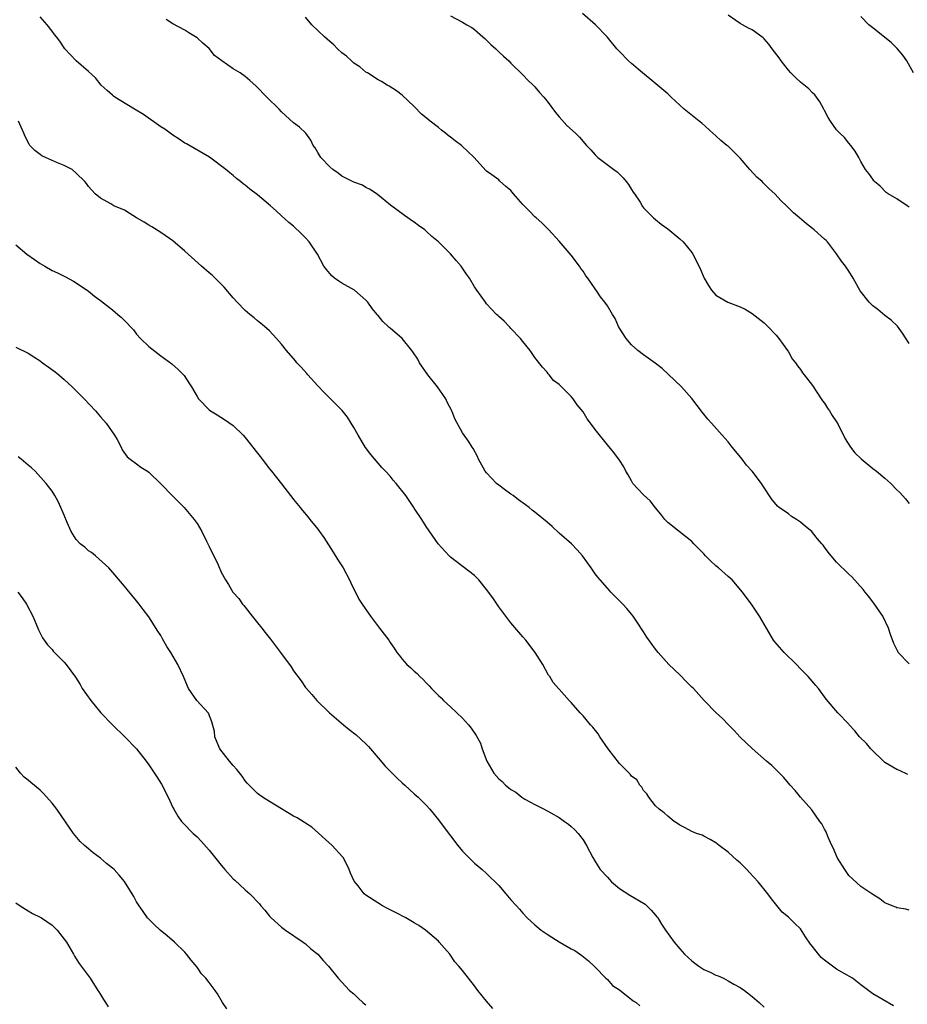
# Model space of a CAD drawing. Units: inches. Extents: x 2622000 to 2622764, y 1524000 to 1527000.
# Drawn here: x 2622158 to 2622305, y 1525955 to 1526118 of the extents above; entities that cross this region are included whole.
import ezdxf

# ---------------------------------------------------------------- set-up
doc = ezdxf.new("R2010")
doc.units = ezdxf.units.IN
doc.header["$MEASUREMENT"] = 0
doc.layers.add('LD26221524_10ft', color=73, linetype='Continuous')

msp = doc.modelspace()

# ---------------------------------------------------------------- linework, layer by layer
at = {"layer": 'LD26221524_10ft'}
for points, elevation in [([(2622305, 1525970.31), (2622304.44, 1525970.44), (2622303, 1525970.69), (2622302.79, 1525970.79), (2622302.2, 1525971), (2622301, 1525971.51), (2622300.18, 1525972.18), (2622299, 1525972.88), (2622297, 1525974.21), (2622295, 1525976.01), (2622294.33, 1525977), (2622293.1, 1525979), (2622292.48, 1525980.48), (2622292.2, 1525981), (2622291.52, 1525982.48), (2622291.26, 1525983.26), (2622291, 1525983.73), (2622290.57, 1525984.57), (2622290.24, 1525985), (2622288.89, 1525986.89), (2622287, 1525988.99), (2622286.1, 1525990.1), (2622285.31, 1525991), (2622284.27, 1525992.27), (2622283.51, 1525993), (2622282.25, 1525994.25), (2622281.37, 1525995), (2622279, 1525997.09), (2622277, 1525998.97), (2622276.03, 1526000.03), (2622275.06, 1526001), (2622274.06, 1526002.06), (2622273.01, 1526003), (2622271.06, 1526005), (2622269.26, 1526007), (2622269, 1526007.26), (2622268.12, 1526008.12), (2622267, 1526009.29), (2622265.19, 1526011), (2622263.4, 1526013), (2622263, 1526013.53), (2622261.53, 1526015.53), (2622261, 1526016.39), (2622259.81, 1526018.19), (2622259.26, 1526019), (2622259, 1526019.35), (2622258.25, 1526020.25), (2622257.57, 1526021), (2622255.59, 1526023), (2622255, 1526023.62), (2622253.81, 1526025), (2622253.44, 1526025.44), (2622253, 1526026.02), (2622252.32, 1526027), (2622250.9, 1526029), (2622250, 1526030), (2622249.04, 1526031), (2622247, 1526032.77), (2622245.84, 1526033.84), (2622245, 1526034.58), (2622243, 1526036.24), (2622242.55, 1526036.56), (2622242.05, 1526037), (2622241.43, 1526037.43), (2622240.28, 1526038.28), (2622239.37, 1526039), (2622239, 1526039.23), (2622237.97, 1526039.97), (2622237, 1526040.69), (2622236.64, 1526041), (2622235, 1526042.73), (2622234.77, 1526043), (2622233.64, 1526045), (2622233.47, 1526045.47), (2622232.77, 1526046.77), (2622232.58, 1526047), (2622231.98, 1526047.98), (2622231.25, 1526049), (2622231, 1526049.4), (2622229.7, 1526051.7), (2622229.21, 1526053), (2622228.46, 1526054.46), (2622228.23, 1526055), (2622226.83, 1526057), (2622225.23, 1526059), (2622223.88, 1526061), (2622223.57, 1526061.57), (2622222.78, 1526062.78), (2622222.61, 1526063), (2622221, 1526064.99), (2622219, 1526066.73), (2622218.85, 1526066.85), (2622218.7, 1526067), (2622217.8, 1526067.8), (2622217, 1526068.79), (2622216.89, 1526068.89), (2622216.83, 1526069), (2622216, 1526070), (2622215.32, 1526071), (2622215, 1526071.36), (2622213.1, 1526073), (2622211, 1526074.17), (2622210.49, 1526074.49), (2622209.79, 1526075), (2622209.36, 1526075.36), (2622209, 1526075.75), (2622208.44, 1526076.44), (2622208.04, 1526077), (2622206.95, 1526078.95), (2622205.57, 1526081), (2622205, 1526081.66), (2622204.33, 1526082.33), (2622203, 1526083.6), (2622202.24, 1526084.24), (2622201, 1526085.34), (2622200.13, 1526086.13), (2622199.19, 1526087), (2622197, 1526088.82), (2622195.73, 1526089.73), (2622195, 1526090.41), (2622194.64, 1526090.64), (2622194.22, 1526091), (2622193.54, 1526091.54), (2622193, 1526091.99), (2622192.44, 1526092.44), (2622191.77, 1526093), (2622189.05, 1526095.05), (2622185.26, 1526097.26), (2622185, 1526097.39), (2622184.05, 1526098.05), (2622183, 1526098.68), (2622182.55, 1526099), (2622181.68, 1526099.68), (2622181, 1526100.07), (2622178.12, 1526102.12), (2622176.62, 1526103), (2622174.4, 1526104.4), (2622173.36, 1526105), (2622173.17, 1526105.17), (2622173, 1526105.3), (2622172.12, 1526106.12), (2622171.1, 1526107), (2622170.17, 1526108.17), (2622169, 1526109.24), (2622166.96, 1526111), (2622166.03, 1526112.03), (2622165.08, 1526113), (2622164.26, 1526114.27), (2622163.7, 1526115), (2622163.38, 1526115.38), (2622163, 1526115.92), (2622162.16, 1526117), (2622161, 1526118.32)], 8690), ([(2622304.77, 1525992.77), (2622303.41, 1525993.41), (2622303, 1525993.58), (2622301, 1525994.76), (2622298.68, 1525997), (2622297.92, 1525997.92), (2622296.8, 1525999), (2622295.99, 1525999.99), (2622295.08, 1526001), (2622295, 1526001.11), (2622293.2, 1526003), (2622291.26, 1526005.26), (2622291, 1526005.64), (2622290, 1526007), (2622289.53, 1526007.53), (2622288.3, 1526009), (2622287, 1526010.3), (2622286.34, 1526011), (2622284.3, 1526013), (2622282.75, 1526014.75), (2622282.56, 1526015), (2622281.35, 1526017), (2622280.21, 1526019), (2622279, 1526020.8), (2622277.39, 1526023), (2622275.67, 1526025), (2622275, 1526025.56), (2622273.44, 1526027), (2622273, 1526027.36), (2622272.13, 1526028.13), (2622271.29, 1526029), (2622271, 1526029.32), (2622269.36, 1526031), (2622269, 1526031.39), (2622266.88, 1526033), (2622265, 1526034.5), (2622264.54, 1526035), (2622263.89, 1526035.89), (2622263, 1526036.94), (2622262.11, 1526038.11), (2622261, 1526039.12), (2622260.08, 1526040.08), (2622259.25, 1526041), (2622259, 1526041.41), (2622258.43, 1526042.43), (2622258.08, 1526043), (2622257.75, 1526043.75), (2622257, 1526044.86), (2622256.1, 1526046.1), (2622255, 1526047.41), (2622253, 1526049.9), (2622252.21, 1526051), (2622251.68, 1526051.68), (2622251, 1526052.85), (2622250, 1526054), (2622249.33, 1526055), (2622249, 1526055.41), (2622247.38, 1526057), (2622247, 1526057.39), (2622246.07, 1526058.07), (2622245.34, 1526059), (2622245.17, 1526059.17), (2622245, 1526059.4), (2622244.23, 1526060.23), (2622243, 1526061.87), (2622242.54, 1526062.54), (2622242.19, 1526063), (2622241, 1526064.48), (2622240.61, 1526065), (2622239, 1526066.68), (2622238.86, 1526066.86), (2622238.71, 1526067), (2622237.89, 1526067.89), (2622237, 1526068.64), (2622236.83, 1526068.83), (2622236.64, 1526069), (2622235, 1526070.75), (2622234.79, 1526071), (2622233.39, 1526073), (2622233, 1526073.59), (2622232.13, 1526075), (2622231.66, 1526075.66), (2622231, 1526076.67), (2622230.75, 1526077), (2622229.92, 1526077.93), (2622229, 1526079.06), (2622227, 1526081.03), (2622225.93, 1526081.93), (2622225, 1526082.81), (2622224.76, 1526083), (2622223.72, 1526083.72), (2622223, 1526084.26), (2622222.55, 1526084.55), (2622221.96, 1526085), (2622221.36, 1526085.36), (2622219.08, 1526087.08), (2622216.89, 1526088.89), (2622215.7, 1526089.7), (2622215, 1526090.05), (2622214.41, 1526090.41), (2622213, 1526090.91), (2622211, 1526091.92), (2622210.4, 1526092.4), (2622209.53, 1526093), (2622209, 1526093.42), (2622207.53, 1526095), (2622207, 1526095.84), (2622206.57, 1526096.57), (2622206.26, 1526097), (2622205.87, 1526097.87), (2622205.02, 1526099.02), (2622204, 1526100), (2622203, 1526100.76), (2622201, 1526102.55), (2622200.59, 1526103), (2622198.57, 1526105), (2622196.79, 1526106.79), (2622195.76, 1526107.76), (2622195, 1526108.4), (2622194.13, 1526109), (2622193, 1526109.69), (2622191.1, 1526111), (2622189.92, 1526111.92), (2622189, 1526113.03), (2622187.95, 1526113.95), (2622187, 1526114.82), (2622185.66, 1526115.66), (2622185, 1526116.09), (2622183, 1526117.12), (2622181.87, 1526117.87)], 8700), ([(2622305, 1526011.12), (2622303.2, 1526013), (2622303.12, 1526013.12), (2622302.48, 1526014.48), (2622301.94, 1526015.94), (2622301.61, 1526017), (2622300.63, 1526019), (2622299.15, 1526021.15), (2622298.28, 1526022.29), (2622297.72, 1526023), (2622297.42, 1526023.42), (2622295.54, 1526025.54), (2622295, 1526025.98), (2622293, 1526027.94), (2622292.08, 1526029), (2622291.59, 1526029.59), (2622291, 1526030.45), (2622290.75, 1526030.75), (2622290.55, 1526031), (2622289.82, 1526031.82), (2622289, 1526032.88), (2622288.88, 1526033), (2622287.84, 1526033.84), (2622287, 1526034.57), (2622286.37, 1526035), (2622285.53, 1526035.53), (2622285, 1526035.93), (2622283.49, 1526037), (2622283.22, 1526037.22), (2622283, 1526037.51), (2622282.3, 1526038.3), (2622280.71, 1526040.71), (2622280.54, 1526041), (2622278.98, 1526043), (2622278.04, 1526044.04), (2622277.32, 1526045), (2622276.27, 1526046.27), (2622275.71, 1526047), (2622275, 1526047.89), (2622274.04, 1526049), (2622272.24, 1526051), (2622271.66, 1526051.66), (2622271, 1526052.49), (2622270.75, 1526052.76), (2622269.88, 1526053.88), (2622269, 1526055.09), (2622267.29, 1526057), (2622265.1, 1526059.1), (2622264.06, 1526060.06), (2622262.93, 1526060.93), (2622261, 1526062.28), (2622260.05, 1526063), (2622259, 1526063.95), (2622258.14, 1526065), (2622257, 1526066.7), (2622256.83, 1526067), (2622256.31, 1526068.31), (2622255.85, 1526069), (2622255, 1526070.4), (2622254.6, 1526071), (2622253.89, 1526071.89), (2622253.17, 1526073), (2622253.09, 1526073.09), (2622253, 1526073.24), (2622251.76, 1526075), (2622251.41, 1526075.41), (2622251, 1526076.15), (2622250.6, 1526076.6), (2622250.37, 1526077), (2622249, 1526078.8), (2622247, 1526081.14), (2622245.29, 1526083), (2622244.16, 1526084.15), (2622243.23, 1526085), (2622243, 1526085.18), (2622242.08, 1526086.08), (2622241, 1526087.19), (2622239.46, 1526089), (2622239, 1526089.52), (2622238.17, 1526090.17), (2622237.13, 1526091.13), (2622237, 1526091.27), (2622235.87, 1526092.13), (2622235, 1526092.74), (2622234.86, 1526092.86), (2622232.95, 1526095), (2622230.85, 1526097), (2622229.78, 1526097.78), (2622229, 1526098.37), (2622228.62, 1526098.62), (2622228.16, 1526099), (2622227.5, 1526099.5), (2622227, 1526099.94), (2622225.62, 1526101), (2622225, 1526101.55), (2622224.2, 1526102.2), (2622223, 1526103.42), (2622221, 1526105.31), (2622220.05, 1526106.05), (2622218.83, 1526106.83), (2622218.5, 1526107), (2622217.57, 1526107.57), (2622217, 1526107.86), (2622215.26, 1526109), (2622215, 1526109.14), (2622214.01, 1526110.01), (2622213, 1526110.64), (2622212.59, 1526111), (2622211.77, 1526111.77), (2622211, 1526112.35), (2622210.28, 1526113), (2622209.67, 1526113.67), (2622209, 1526114.2), (2622208.59, 1526114.59), (2622208.12, 1526115), (2622206.01, 1526117), (2622205, 1526118.22)], 8710), ([(2622229, 1526118.47), (2622231, 1526117.43), (2622231.69, 1526117), (2622232.53, 1526116.53), (2622233, 1526116.2), (2622234.39, 1526115), (2622234.69, 1526114.69), (2622235, 1526114.41), (2622235.69, 1526113.69), (2622236.5, 1526113), (2622237, 1526112.5), (2622237.78, 1526111.78), (2622238.66, 1526111), (2622239, 1526110.65), (2622241, 1526108.71), (2622241.83, 1526107.83), (2622242.72, 1526107), (2622243, 1526106.71), (2622243.77, 1526105.77), (2622244.45, 1526105), (2622245, 1526104.35), (2622246.43, 1526102.43), (2622247, 1526101.74), (2622248.31, 1526100.31), (2622249.73, 1526099), (2622250.38, 1526098.38), (2622251.55, 1526097), (2622252.27, 1526096.27), (2622253, 1526095.42), (2622253.45, 1526095), (2622256.07, 1526093), (2622256.61, 1526092.61), (2622257.61, 1526091.61), (2622258.13, 1526091), (2622258.5, 1526090.5), (2622259, 1526089.67), (2622259.27, 1526089.27), (2622259.5, 1526089), (2622260.42, 1526087.58), (2622260.85, 1526086.85), (2622261, 1526086.66), (2622262.65, 1526085), (2622263, 1526084.73), (2622263.93, 1526083.93), (2622265, 1526083.16), (2622267, 1526081.53), (2622267.56, 1526081), (2622269, 1526079.24), (2622269.17, 1526079), (2622269.79, 1526077.79), (2622270.44, 1526076.44), (2622271.03, 1526075), (2622271.76, 1526073.76), (2622272.25, 1526073), (2622273, 1526072.19), (2622274.96, 1526071), (2622277, 1526070.26), (2622277.84, 1526069.84), (2622279, 1526069.17), (2622281, 1526067.58), (2622281.62, 1526067), (2622283, 1526065.56), (2622283.43, 1526065), (2622284.86, 1526063), (2622285, 1526062.78), (2622285.65, 1526061.65), (2622286.2, 1526061), (2622286.49, 1526060.49), (2622287, 1526059.86), (2622287.34, 1526059.34), (2622287.62, 1526059), (2622289, 1526057.2), (2622290.45, 1526055), (2622290.66, 1526054.66), (2622291, 1526054.28), (2622291.47, 1526053.47), (2622291.83, 1526053), (2622292.24, 1526052.24), (2622293, 1526051.21), (2622293.25, 1526050.75), (2622294.4, 1526048.4), (2622295.3, 1526047), (2622296.04, 1526046.04), (2622297.05, 1526045.05), (2622299, 1526043.47), (2622299.63, 1526043), (2622301, 1526041.86), (2622301.98, 1526041), (2622303, 1526039.94), (2622303.48, 1526039.48), (2622304.42, 1526038.42), (2622305, 1526037.66)], 8720), ([(2622305, 1526064.17), (2622303.91, 1526065.91), (2622303.06, 1526067.06), (2622302.06, 1526068.06), (2622301, 1526068.84), (2622299.8, 1526069.8), (2622299, 1526070.41), (2622298.39, 1526071), (2622296.89, 1526072.89), (2622295.73, 1526075), (2622295, 1526076.16), (2622294.44, 1526077), (2622293.82, 1526077.82), (2622293, 1526079.03), (2622291.46, 1526081), (2622291.25, 1526081.25), (2622291, 1526081.49), (2622289.29, 1526083), (2622289, 1526083.24), (2622287.99, 1526083.99), (2622286.86, 1526085), (2622285.84, 1526085.84), (2622284.7, 1526087), (2622283.81, 1526087.81), (2622282.73, 1526089), (2622281.81, 1526089.81), (2622281, 1526090.63), (2622280.8, 1526090.8), (2622280.65, 1526091), (2622279.75, 1526091.76), (2622278.61, 1526093), (2622277, 1526094.86), (2622275, 1526096.86), (2622274.8, 1526097), (2622273.83, 1526097.83), (2622273, 1526098.58), (2622272.48, 1526099), (2622270.66, 1526100.66), (2622270.2, 1526101), (2622267.73, 1526103), (2622267, 1526103.65), (2622265.58, 1526105), (2622265, 1526105.53), (2622262.04, 1526108.04), (2622260.84, 1526109), (2622259, 1526110.56), (2622258.52, 1526111), (2622257, 1526112.53), (2622256.59, 1526113), (2622254.99, 1526114.99), (2622253.03, 1526117), (2622250.88, 1526118.88)], 8730), ([(2622305, 1526086.77), (2622304.69, 1526087), (2622303, 1526088.16), (2622301.51, 1526089), (2622301.21, 1526089.21), (2622300.22, 1526090.22), (2622299.27, 1526091), (2622299.14, 1526091.14), (2622299, 1526091.38), (2622298.35, 1526092.35), (2622297.76, 1526093), (2622297, 1526094.33), (2622296.7, 1526095), (2622296.05, 1526096.05), (2622295.34, 1526097), (2622295, 1526097.39), (2622294.3, 1526098.3), (2622293.51, 1526099), (2622293, 1526099.57), (2622291.98, 1526101), (2622291.61, 1526101.61), (2622291, 1526102.76), (2622290.89, 1526103), (2622290.21, 1526104.21), (2622289.68, 1526105), (2622289.38, 1526105.38), (2622289, 1526105.73), (2622288.37, 1526106.37), (2622287, 1526107.5), (2622286.21, 1526108.21), (2622285.39, 1526109), (2622285, 1526109.44), (2622283.8, 1526111), (2622283.49, 1526111.49), (2622282.31, 1526113), (2622281.76, 1526113.76), (2622281, 1526114.63), (2622280.81, 1526114.81), (2622280.59, 1526115), (2622279, 1526116.12), (2622278.41, 1526116.41), (2622277.38, 1526117), (2622277, 1526117.2), (2622276.3, 1526117.7), (2622275, 1526118.55)], 8740), ([(2622305.72, 1526109), (2622304.65, 1526111), (2622303.96, 1526111.96), (2622303.05, 1526113.05), (2622302.03, 1526114.03), (2622301, 1526114.9), (2622299, 1526116.46), (2622298.35, 1526117), (2622297, 1526118.34)], 8750), ([(2622302.42, 1525954.42), (2622299, 1525956.45), (2622297, 1525957.93), (2622295.65, 1525959), (2622294.23, 1525959.77), (2622293, 1525960.5), (2622291, 1525961.98), (2622290.45, 1525962.45), (2622289.98, 1525963), (2622289, 1525964.29), (2622288.67, 1525964.67), (2622287.86, 1525965.86), (2622287, 1525967.18), (2622286.07, 1525968.07), (2622285.13, 1525969), (2622285, 1525969.15), (2622283.96, 1525969.96), (2622282.18, 1525972.18), (2622281.62, 1525973), (2622279.98, 1525975), (2622278.54, 1525976.54), (2622278.14, 1525977), (2622277.56, 1525977.56), (2622277, 1525978.12), (2622276.53, 1525978.53), (2622275, 1525979.88), (2622273.55, 1525981), (2622273, 1525981.44), (2622272.02, 1525981.98), (2622271, 1525982.57), (2622270.71, 1525982.71), (2622269.75, 1525983), (2622269, 1525983.3), (2622267.92, 1525983.92), (2622267, 1525984.35), (2622266.65, 1525984.65), (2622266.05, 1525985), (2622265, 1525985.87), (2622264.43, 1525986.43), (2622263.58, 1525987), (2622263, 1525987.6), (2622261.85, 1525989), (2622261.54, 1525989.54), (2622261, 1525990.09), (2622260.69, 1525990.69), (2622260.41, 1525991), (2622259.86, 1525991.86), (2622259, 1525992.48), (2622258.8, 1525992.8), (2622258.61, 1525993), (2622257, 1525994.6), (2622255.13, 1525997), (2622253.74, 1525999), (2622253.48, 1525999.48), (2622252.6, 1526000.6), (2622252.22, 1526001), (2622251, 1526002.47), (2622250.48, 1526003), (2622249, 1526004.7), (2622248.68, 1526005), (2622247, 1526006.91), (2622246.91, 1526007), (2622246.03, 1526008.03), (2622245.45, 1526009), (2622245.25, 1526009.25), (2622244.3, 1526011), (2622243.02, 1526013), (2622241.47, 1526015), (2622241, 1526015.55), (2622240.35, 1526016.35), (2622239, 1526017.87), (2622237, 1526020.54), (2622236.01, 1526022.01), (2622235, 1526023.44), (2622233.7, 1526025), (2622233, 1526025.75), (2622229, 1526028.77), (2622228.76, 1526029), (2622226.96, 1526031), (2622225, 1526033.84), (2622224.26, 1526035), (2622223, 1526036.88), (2622222.93, 1526037), (2622222.14, 1526038.14), (2622221.62, 1526039), (2622220.02, 1526041), (2622219.52, 1526041.52), (2622219, 1526042.18), (2622218.23, 1526043), (2622217.61, 1526043.61), (2622217, 1526044.36), (2622215.79, 1526045.79), (2622214.94, 1526046.94), (2622213.69, 1526049), (2622213, 1526050.28), (2622212.56, 1526051), (2622211.96, 1526051.96), (2622211.07, 1526053.07), (2622208.05, 1526056.05), (2622207, 1526057.15), (2622205.34, 1526059), (2622205.19, 1526059.19), (2622204.24, 1526060.24), (2622203.54, 1526061), (2622203.31, 1526061.31), (2622201.81, 1526063), (2622201, 1526064.07), (2622200.19, 1526065), (2622199, 1526066.25), (2622198.17, 1526067), (2622197.53, 1526067.53), (2622197, 1526067.95), (2622196.45, 1526068.45), (2622195.75, 1526069), (2622195, 1526069.65), (2622193.65, 1526071), (2622193, 1526071.73), (2622191.51, 1526073.51), (2622191, 1526074.01), (2622190.53, 1526074.53), (2622189.5, 1526075.5), (2622189, 1526075.9), (2622187.76, 1526077), (2622185.51, 1526079), (2622185, 1526079.49), (2622183, 1526081.19), (2622182.44, 1526081.56), (2622181, 1526082.57), (2622179.52, 1526083.52), (2622179, 1526083.79), (2622178.27, 1526084.27), (2622177, 1526085), (2622175.78, 1526085.78), (2622175, 1526086.25), (2622173.22, 1526087), (2622172.7, 1526087.3), (2622171, 1526088.24), (2622170.1, 1526089), (2622169, 1526090.18), (2622168.68, 1526090.68), (2622168.41, 1526091), (2622167, 1526092.4), (2622166.3, 1526093), (2622165, 1526093.69), (2622163.88, 1526094.12), (2622161.89, 1526095), (2622161.29, 1526095.29), (2622161, 1526095.47), (2622160.13, 1526096.13), (2622159.32, 1526097), (2622159.19, 1526097.19), (2622158.5, 1526098.5), (2622158.3, 1526099), (2622157.4, 1526101)], 8680), ([(2622157, 1526080.53), (2622158.78, 1526079), (2622160.07, 1526078.07), (2622161, 1526077.44), (2622161.8, 1526077), (2622163, 1526076.27), (2622163.89, 1526075.89), (2622165, 1526075.32), (2622165.22, 1526075.22), (2622166.52, 1526074.52), (2622167, 1526074.24), (2622169, 1526072.83), (2622170.02, 1526072.02), (2622171, 1526071.28), (2622173, 1526069.75), (2622173.87, 1526069), (2622174.5, 1526068.5), (2622175, 1526067.98), (2622175.51, 1526067.51), (2622175.9, 1526067), (2622176.45, 1526066.45), (2622177, 1526065.7), (2622177.65, 1526065), (2622179, 1526063.66), (2622181, 1526062.14), (2622182.81, 1526060.81), (2622183.86, 1526059.86), (2622184.85, 1526058.85), (2622185.67, 1526057.67), (2622186.09, 1526057), (2622187, 1526055.38), (2622187.25, 1526055), (2622189, 1526053.16), (2622189.22, 1526053), (2622190.33, 1526052.33), (2622191.57, 1526051.57), (2622193, 1526050.59), (2622194.63, 1526049), (2622195, 1526048.62), (2622197, 1526046.02), (2622197.46, 1526045.46), (2622197.79, 1526045), (2622199, 1526043.43), (2622199.36, 1526043), (2622201, 1526040.9), (2622202.52, 1526039), (2622202.71, 1526038.71), (2622203, 1526038.35), (2622204.12, 1526037), (2622204.51, 1526036.51), (2622205.41, 1526035.41), (2622205.71, 1526035), (2622207, 1526033.42), (2622207.29, 1526033), (2622208.02, 1526032.02), (2622209.58, 1526029.58), (2622210.34, 1526028.34), (2622211.21, 1526027), (2622212.29, 1526025), (2622212.5, 1526024.5), (2622213.84, 1526021.84), (2622214.39, 1526021), (2622215.75, 1526019), (2622217.25, 1526017), (2622218.02, 1526016.02), (2622218.78, 1526015), (2622219, 1526014.64), (2622219.68, 1526013.68), (2622220.1, 1526013), (2622220.51, 1526012.51), (2622221, 1526011.87), (2622221.77, 1526011), (2622222.45, 1526010.45), (2622223, 1526009.9), (2622223.48, 1526009.48), (2622223.91, 1526009), (2622224.49, 1526008.49), (2622225, 1526007.93), (2622225.48, 1526007.48), (2622225.88, 1526007), (2622227, 1526005.84), (2622227.45, 1526005.45), (2622227.86, 1526005), (2622229, 1526003.95), (2622230.07, 1526003), (2622231, 1526002.09), (2622232.01, 1526001), (2622232.46, 1526000.46), (2622233.24, 1525999.24), (2622233.96, 1525997.96), (2622234.25, 1525997), (2622235.01, 1525995), (2622236.21, 1525993), (2622237, 1525992.05), (2622237.59, 1525991.59), (2622238.13, 1525991), (2622238.63, 1525990.63), (2622239, 1525990.29), (2622239.85, 1525989.85), (2622240.84, 1525989), (2622241, 1525988.89), (2622241.3, 1525988.7), (2622243, 1525987.78), (2622244.55, 1525987), (2622245.61, 1525986.39), (2622247, 1525985.62), (2622247.91, 1525985), (2622248.55, 1525984.55), (2622249, 1525984.16), (2622249.59, 1525983.59), (2622250.15, 1525983), (2622251, 1525981.92), (2622251.55, 1525981), (2622252.57, 1525979), (2622253, 1525978.35), (2622253.81, 1525977), (2622255, 1525975.75), (2622255.67, 1525975), (2622257, 1525973.89), (2622258.75, 1525972.75), (2622261, 1525971.44), (2622261.27, 1525971.27), (2622262.28, 1525970.28), (2622263, 1525969.47), (2622263.21, 1525969.21), (2622263.36, 1525969), (2622263.98, 1525967.98), (2622264.63, 1525967), (2622266.08, 1525965), (2622267, 1525963.88), (2622267.79, 1525963), (2622269, 1525961.88), (2622269.52, 1525961.52), (2622270.15, 1525961), (2622271, 1525960.47), (2622272.02, 1525960.02), (2622273, 1525959.5), (2622273.38, 1525959.38), (2622274.24, 1525959), (2622275, 1525958.6), (2622275.95, 1525958.05), (2622277, 1525957.48), (2622277.73, 1525957), (2622279, 1525956), (2622280.15, 1525955), (2622281, 1525954.24)], 8670), ([(2622157, 1526063.57), (2622159, 1526062.59), (2622159.95, 1526061.95), (2622161, 1526061.3), (2622161.42, 1526061), (2622162.31, 1526060.31), (2622163.47, 1526059.47), (2622164.08, 1526059), (2622165, 1526058.2), (2622166.32, 1526057), (2622167, 1526056.33), (2622168.29, 1526055), (2622170.18, 1526053), (2622171, 1526052.04), (2622171.93, 1526051), (2622173.31, 1526049), (2622173.75, 1526048.25), (2622174.42, 1526047), (2622174.58, 1526046.58), (2622175.4, 1526045.4), (2622175.91, 1526045), (2622177, 1526044.25), (2622177.7, 1526043.7), (2622178.78, 1526043), (2622179, 1526042.87), (2622181, 1526040.92), (2622183, 1526038.9), (2622183.92, 1526037.92), (2622184.87, 1526037), (2622186.55, 1526035), (2622187, 1526034.36), (2622187.81, 1526033), (2622188.56, 1526031.44), (2622188.79, 1526031), (2622189, 1526030.52), (2622189.5, 1526029.5), (2622189.78, 1526029), (2622190.48, 1526027.52), (2622191, 1526026.29), (2622191.71, 1526025), (2622192.23, 1526024.23), (2622192.95, 1526023), (2622193.93, 1526021.93), (2622194.56, 1526021), (2622194.78, 1526020.78), (2622195, 1526020.47), (2622196.16, 1526019), (2622197, 1526017.91), (2622197.72, 1526017), (2622198.32, 1526016.32), (2622199.19, 1526015.19), (2622200.83, 1526013), (2622202.58, 1526010.58), (2622203, 1526009.96), (2622204.27, 1526008.27), (2622205, 1526007.19), (2622205.15, 1526007), (2622206.02, 1526006.02), (2622206.88, 1526005), (2622208.97, 1526003), (2622211.26, 1526001), (2622212.21, 1526000.21), (2622213.35, 1525999.35), (2622215, 1525997.85), (2622215.43, 1525997.43), (2622217, 1525995.52), (2622218.16, 1525994.16), (2622219, 1525993.31), (2622219.34, 1525993), (2622220.17, 1525992.17), (2622221, 1525991.39), (2622221.45, 1525991), (2622223, 1525989.56), (2622223.63, 1525989), (2622225, 1525987.68), (2622225.61, 1525987), (2622227, 1525985.28), (2622227.96, 1525983.96), (2622229, 1525982.59), (2622230.24, 1525981), (2622231, 1525980.07), (2622232.02, 1525979), (2622232.53, 1525978.53), (2622233, 1525978.07), (2622233.59, 1525977.59), (2622234.23, 1525977), (2622235, 1525976.38), (2622237, 1525974.39), (2622238.16, 1525973), (2622239, 1525972.02), (2622239.95, 1525971), (2622240.44, 1525970.44), (2622241, 1525969.77), (2622241.71, 1525969), (2622243, 1525967.84), (2622244.01, 1525967), (2622245, 1525966.29), (2622245.81, 1525965.81), (2622247, 1525965.02), (2622249, 1525963.87), (2622249.59, 1525963.59), (2622250.78, 1525962.78), (2622251.87, 1525961.87), (2622253, 1525960.84), (2622254.77, 1525959), (2622255, 1525958.81), (2622255.83, 1525957.83), (2622257, 1525957.08), (2622259.29, 1525955.29), (2622259.79, 1525955), (2622260.41, 1525954.41)], 8660), ([(2622236, 1525954), (2622235, 1525955.2), (2622233.52, 1525957), (2622233, 1525957.73), (2622231.99, 1525959), (2622231, 1525960.31), (2622230.41, 1525961), (2622229.74, 1525961.74), (2622229, 1525962.85), (2622228.88, 1525963), (2622227.15, 1525965), (2622227, 1525965.15), (2622224.88, 1525967), (2622223.76, 1525967.76), (2622223, 1525968.17), (2622221.59, 1525969), (2622219.88, 1525969.88), (2622219, 1525970.36), (2622218.55, 1525970.55), (2622217.73, 1525971), (2622215.59, 1525972.41), (2622215, 1525972.76), (2622214.7, 1525973), (2622213.68, 1525974.32), (2622213.07, 1525975.07), (2622212.43, 1525976.43), (2622212.24, 1525977), (2622211.84, 1525977.84), (2622211.22, 1525979), (2622211.13, 1525979.13), (2622209.4, 1525981), (2622206.03, 1525984.03), (2622205, 1525984.69), (2622204.82, 1525984.82), (2622203.59, 1525985.59), (2622203, 1525985.86), (2622199, 1525988.27), (2622197.85, 1525989), (2622197, 1525989.62), (2622195.62, 1525991), (2622195.34, 1525991.34), (2622195, 1525991.7), (2622194.47, 1525992.47), (2622193.62, 1525993.62), (2622193, 1525994.23), (2622192.36, 1525995), (2622190.8, 1525997), (2622190.62, 1525997.38), (2622189.96, 1525999), (2622189.89, 1525999.89), (2622189.48, 1526001.48), (2622188.92, 1526002.92), (2622186.95, 1526005), (2622185.6, 1526007), (2622185.4, 1526007.4), (2622184.76, 1526009), (2622183.85, 1526011), (2622182.66, 1526013), (2622181.99, 1526013.99), (2622181.26, 1526015.26), (2622181, 1526015.78), (2622180.51, 1526016.51), (2622179, 1526018.9), (2622178.09, 1526020.09), (2622177.43, 1526021), (2622177, 1526021.55), (2622175.43, 1526023.43), (2622175, 1526023.96), (2622172.37, 1526027), (2622170.16, 1526029), (2622169.54, 1526029.54), (2622169, 1526029.82), (2622168.41, 1526030.41), (2622167.66, 1526031), (2622167, 1526031.71), (2622166.16, 1526033), (2622165.47, 1526034.53), (2622165, 1526035.71), (2622164.44, 1526037), (2622163.98, 1526037.98), (2622163.44, 1526039), (2622163, 1526039.73), (2622162.03, 1526041), (2622160.16, 1526043), (2622159.57, 1526043.57), (2622159, 1526043.99), (2622157.84, 1526045), (2622157.38, 1526045.38)], 8650), ([(2622157.31, 1526023), (2622158.04, 1526022.04), (2622158.77, 1526021), (2622159.8, 1526019), (2622160.35, 1526017.65), (2622160.71, 1526016.71), (2622161.39, 1526015.39), (2622162.23, 1526014.23), (2622163, 1526013.45), (2622163.19, 1526013.19), (2622165, 1526011.39), (2622165.32, 1526011), (2622166.88, 1526008.88), (2622167.65, 1526007.65), (2622167.98, 1526007), (2622169.38, 1526005), (2622171.07, 1526003), (2622173, 1526001.01), (2622175.06, 1525999), (2622177, 1525997.01), (2622178.55, 1525995), (2622179, 1525994.39), (2622180.36, 1525992.36), (2622181.14, 1525991.14), (2622182.23, 1525989), (2622183, 1525987.28), (2622183.14, 1525987), (2622183.85, 1525985.85), (2622184.45, 1525985), (2622184.7, 1525984.7), (2622186.38, 1525983), (2622187, 1525982.42), (2622187.7, 1525981.7), (2622189, 1525980.23), (2622191, 1525977.73), (2622191.35, 1525977.35), (2622191.63, 1525977), (2622193, 1525975.49), (2622193.27, 1525975.27), (2622195, 1525973.64), (2622195.73, 1525973), (2622197.33, 1525971.33), (2622197.59, 1525971), (2622198.26, 1525970.26), (2622199, 1525969.32), (2622199.29, 1525969), (2622201, 1525967.46), (2622201.64, 1525967), (2622204.59, 1525965), (2622205, 1525964.69), (2622205.88, 1525963.88), (2622207, 1525963), (2622207.93, 1525961.93), (2622208.79, 1525961), (2622210.4, 1525959), (2622212.29, 1525957), (2622213, 1525956.4), (2622213.68, 1525955.68), (2622214.5, 1525955), (2622214.76, 1525954.76), (2622215, 1525954.59)], 8640), ([(2622191.92, 1525953.92), (2622191.24, 1525955), (2622190.42, 1525956.42), (2622190, 1525957), (2622189, 1525958.33), (2622188.44, 1525959), (2622187.76, 1525959.76), (2622187, 1525960.84), (2622186.01, 1525962.01), (2622185.28, 1525963), (2622185, 1525963.31), (2622183.28, 1525965), (2622182.04, 1525966.04), (2622180.88, 1525967), (2622179.9, 1525967.9), (2622179, 1525968.77), (2622178.82, 1525969), (2622178.09, 1525970.09), (2622177.4, 1525971), (2622177, 1525971.65), (2622176.54, 1525972.54), (2622176.23, 1525973), (2622175.01, 1525975.01), (2622174.08, 1525976.08), (2622173.25, 1525977), (2622173, 1525977.22), (2622172.02, 1525978.02), (2622171, 1525978.88), (2622169.8, 1525979.8), (2622169, 1525980.45), (2622168.34, 1525981), (2622167.66, 1525981.66), (2622166.53, 1525983), (2622165.9, 1525983.9), (2622163.77, 1525987), (2622163, 1525987.99), (2622161.59, 1525989.59), (2622161, 1525990.16), (2622159.45, 1525991.44), (2622159, 1525991.84), (2622158.35, 1525992.35), (2622157.77, 1525993), (2622157, 1525993.96)], 8630), ([(2622157, 1525971.48), (2622157.68, 1525971), (2622159, 1525970.17), (2622159.75, 1525969.75), (2622161, 1525969.14), (2622161.21, 1525969), (2622163, 1525967.78), (2622163.8, 1525967), (2622165, 1525965.48), (2622165.35, 1525965), (2622166.53, 1525963), (2622166.69, 1525962.69), (2622167, 1525962.23), (2622167.47, 1525961.47), (2622169.27, 1525959), (2622170.57, 1525957), (2622170.73, 1525956.73), (2622171, 1525956.34), (2622171.49, 1525955.49), (2622171.82, 1525955), (2622172.26, 1525954.26)], 8620)]:
    msp.add_lwpolyline(points, dxfattribs=dict(at, elevation=elevation))

doc.saveas('drawing.dxf')
